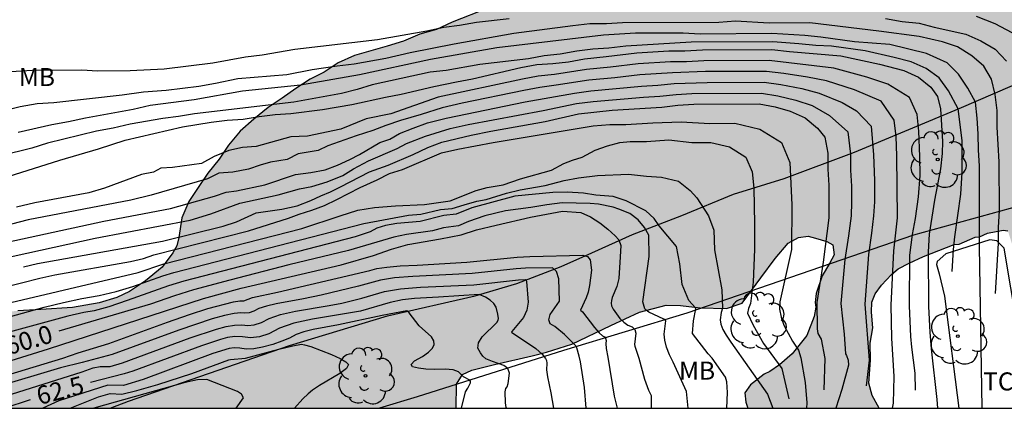
# Model space of a CAD drawing. Units: millimetres. Extents: x 585544 to 585895, y 4796039 to 4796291.
# Drawn here: x 585577 to 585618, y 4796040 to 4796056 of the extents above; entities that cross this region are included whole.
import ezdxf

# ---------------------------------------------------------------- set-up
doc = ezdxf.new("R2010")
doc.units = ezdxf.units.MM
for name, color, linetype in [('010106', 9, 'Continuous'), ('020104', 34, 'Continuous'), ('020109', 7, 'CABEZA_TALUD'), ('020307', 24, 'Continuous'), ('070104', 3, 'Continuous'), ('070108', 9, 'VALLA'), ('100106', 63, 'Continuous'), ('100202', 3, 'Continuous'), ('100301', 7, 'Continuous'), ('990504', 63, 'Continuous')]:
    doc.layers.add(name, color=color, linetype=linetype)
doc.layers.add('020105', color=24, linetype='Continuous', lineweight=30)
doc.styles.add('ARIAL', font='ARIAL.TTF', dxfattribs={"height": 1})
doc.styles.add('ARIALI', font='ARIALI.TTF', dxfattribs={"height": 1})
doc.linetypes.add('CABEZA_TALUD', pattern='A,0.1,[204,DONOSTI.shx,S=0.15,R=0,X=0,Y=0],0,0.2', length=0.3)
doc.linetypes.add('VALLA', pattern='A,1,[200,DONOSTI.shx,S=0.1,R=0,X=0,Y=0],1', length=2)

# ---------------------------------------------------------------- blocks, each defined once
blk = doc.blocks.new('ARBOL')
blk.add_circle((0, 0), 0.0587)
for centre, radius, start, end in [((-0.564, 0.381), 0.532, 92.28, 254.58), ((-0.28, 0.855), 0.3, 359.2878, 173.6078), ((0.097, 0.97), 0.21, 23.1565, 160.4665), ((0.438, 0.881), 0.24, 301.578, 139.328), ((-0.091, 0.321), 0.12, 119.14, 310.56), ((0.656, 0.288), 0.443, 319.8556, 114.7656), ((0.819, -0.249), 0.383, 235.5275, 62.0275), ((-0.556, -0.339), 0.555, 142.64, 266.54), ((-0.039, -0.384), 0.21, 189.64, 323.88), ((0.299, -0.624), 0.532, 224.67, 0.24), ((-0.301, -0.676), 0.45, 213.78, 295.32)]:
    blk.add_arc(centre, radius, start, end)

msp = doc.modelspace()

# ---------------------------------------------------------------- hatches: boundary and pattern name
at = {"layer": '990504'}
msp.add_hatch(color=256, dxfattribs=at).paths.add_polyline_path([(585624.224, 4796048.592), (585623.233, 4796047.928), (585623.117, 4796047.724), (585623.05, 4796047.492), (585623.022, 4796047.065), (585623.218, 4796045.768), (585623.287, 4796045.12), (585623.268, 4796044.888), (585623.229, 4796044.684), (585622.921, 4796044.103), (585622.786, 4796043.638), (585622.535, 4796043.056), (585622.468, 4796042.591), (585622.48, 4796041.421), (585622.519, 4796041.198), (585622.424, 4796040.366), (585622.348, 4796040.103), (585621.545, 4796040.103), (585621.435, 4796041.061), (585621.394, 4796042.116), (585620.904, 4796045.435), (585620.893, 4796046.374), (585620.776, 4796046.81), (585620.523, 4796047.429), (585620.126, 4796047.631), (585619.486, 4796047.756), (585619.119, 4796047.649), (585618.964, 4796047.513), (585618.906, 4796047.348), (585618.897, 4796047.126), (585618.936, 4796046.903), (585619.209, 4796046.11), (585619.307, 4796045.219), (585619.464, 4796044.349), (585619.854, 4796042.926), (585619.944, 4796041.077), (585619.935, 4796040.103), (585619.19, 4796040.103), (585619.141, 4796040.66), (585618.936, 4796041.782), (585618.572, 4796044.812), (585618.299, 4796046.176), (585618.21, 4796046.882), (585618.025, 4796047.473), (585617.831, 4796047.501), (585617.183, 4796047.365), (585616.844, 4796047.219), (585616.67, 4796047.209), (585616.003, 4796046.918), (585615.79, 4796046.898), (585614.512, 4796046.402), (585613.913, 4796046.12), (585613.468, 4796045.887), (585613.187, 4796045.654), (585612.762, 4796045.208), (585612.511, 4796044.849), (585612.367, 4796044.501), (585612.348, 4796044.084), (585612.407, 4796043.436), (585612.292, 4796042.796), (585612.313, 4796042.099), (585612.247, 4796041.141), (585612.383, 4796040.628), (585612.673, 4796040.103), (585607.211, 4796040.103), (585607.128, 4796040.347), (585607.088, 4796040.734), (585607.32, 4796041.064), (585607.89, 4796041.51), (585608.123, 4796041.627), (585608.519, 4796041.908), (585609.051, 4796042.355), (585609.659, 4796043.121), (585609.968, 4796043.915), (585610.044, 4796044.293), (585610.005, 4796044.496), (585610.053, 4796044.864), (585610.303, 4796045.6), (585610.612, 4796046.114), (585610.806, 4796046.474), (585610.743, 4796046.88), (585610.495, 4796047.027), (585610.02, 4796047.165), (585609.714, 4796047.241), (585609.318, 4796047.186), (585608.884, 4796046.958), (585608.339, 4796046.323), (585607.752, 4796045.518), (585606.979, 4796044.463), (585606.316, 4796044.238), (585605.22, 4796044.263), (585604.403, 4796044.371), (585603.815, 4796044.378), (585602.703, 4796044.095), (585601.509, 4796043.529), (585599.884, 4796042.755), (585598.829, 4796042.421), (585598.238, 4796042.273), (585596.678, 4796041.921), (585595.722, 4796041.677), (585595.341, 4796041.499), (585595.085, 4796041.096), (585595.07, 4796040.103), (585559.631, 4796040.104), (585559.663, 4796040.114), (585560.353, 4796040.314), (585561.033, 4796040.404), (585561.713, 4796040.514), (585562.393, 4796040.714), (585563.073, 4796040.714), (585563.853, 4796040.714), (585564.533, 4796040.724), (585565.213, 4796040.824), (585565.993, 4796040.924), (585566.663, 4796041.024), (585567.353, 4796041.214), (585568.033, 4796041.404), (585568.613, 4796041.714), (585569.203, 4796042.004), (585570.163, 4796042.394), (585570.753, 4796042.694), (585571.413, 4796042.894), (585571.81, 4796043.058), (585573.803, 4796043.742), (585574.66, 4796043.885), (585575.824, 4796044.048), (585576.838, 4796044.145), (585577.801, 4796044.195), (585579.123, 4796044.289), (585580.226, 4796044.474), (585580.966, 4796044.701), (585581.484, 4796044.946), (585582.152, 4796045.388), (585582.845, 4796045.961), (585583.289, 4796046.555), (585583.46, 4796046.848), (585583.545, 4796047.193), (585583.662, 4796048.003), (585583.962, 4796048.693), (585584.352, 4796049.273), (585584.742, 4796049.863), (585585.222, 4796050.443), (585585.612, 4796051.033), (585586.092, 4796051.613), (585586.662, 4796052.103), (585587.262, 4796052.593), (585587.842, 4796052.983), (585588.412, 4796053.383), (585589.002, 4796053.773), (585589.592, 4796054.063), (585590.162, 4796054.443), (585590.852, 4796054.753), (585591.532, 4796054.943), (585592.212, 4796055.143), (585592.892, 4796055.343), (585593.572, 4796055.633), (585594.252, 4796055.833), (585594.912, 4796056.133), (585596.392, 4796056.723), (585598.032, 4796057.403), (585598.722, 4796057.693), (585599.402, 4796057.983), (585600.082, 4796058.193), (585600.662, 4796058.483), (585601.342, 4796058.682), (585601.912, 4796058.982), (585602.612, 4796059.182), (585603.282, 4796059.362), (585603.972, 4796059.572), (585604.652, 4796059.672), (585605.332, 4796059.862), (585606.012, 4796059.972), (585606.692, 4796060.172), (585607.372, 4796060.272), (585608.032, 4796060.362), (585608.732, 4796060.362), (585609.412, 4796060.362), (585610.092, 4796060.362), (585610.782, 4796060.382), (585611.532, 4796060.382), (585612.242, 4796060.382), (585613.012, 4796060.392), (585613.782, 4796060.482), (585614.472, 4796060.482), (585615.252, 4796060.482), (585615.912, 4796060.502), (585616.612, 4796060.602), (585617.282, 4796060.692), (585617.982, 4796060.802), (585618.662, 4796060.902), (585619.342, 4796061.092), (585620.022, 4796061.192), (585620.702, 4796061.192), (585621.382, 4796061.302), (585622.062, 4796061.302), (585622.842, 4796061.302), (585623.522, 4796061.312), (585624.281, 4796061.312), (585624.981, 4796061.402), (585625.661, 4796061.512), (585626.341, 4796061.512), (585627.021, 4796061.612), (585627.701, 4796061.522), (585628.391, 4796061.232), (585629.071, 4796060.942), (585629.751, 4796060.552), (585630.341, 4796060.262), (585630.911, 4796059.882), (585631.511, 4796059.482), (585632.091, 4796059.012), (585632.661, 4796058.522), (585633.271, 4796058.042), (585633.751, 4796057.552), (585634.341, 4796057.172), (585634.831, 4796056.682), (585635.321, 4796056.192), (585635.901, 4796055.812), (585636.391, 4796055.332), (585636.881, 4796054.842), (585637.471, 4796054.442), (585638.151, 4796054.172), (585639.611, 4796053.982), (585641.561, 4796053.982), (585642.821, 4796054.092), (585643.781, 4796054.192), (585644.481, 4796054.102), (585645.161, 4796054.102), (585645.841, 4796054.012), (585646.521, 4796053.812), (585647.201, 4796053.522), (585647.891, 4796053.332), (585648.661, 4796053.142), (585649.351, 4796053.052), (585650.031, 4796052.762), (585650.621, 4796052.472), (585651.281, 4796052.182), (585651.88, 4796051.792), (585652.47, 4796051.402), (585652.96, 4796050.922), (585653.45, 4796050.442), (585653.91, 4796049.942), (585654.13, 4796049.362), (585654.03, 4796048.692), (585653.75, 4796048.192), (585653.36, 4796048.002), (585652.66, 4796047.812), (585652, 4796047.692), (585651.51, 4796047.902), (585650.83, 4796047.982), (585650.15, 4796047.982), (585649.66, 4796047.692), (585649.27, 4796047.212), (585649.08, 4796046.612), (585648.99, 4796045.942), (585648.89, 4796045.262), (585648.6, 4796044.672), (585648.22, 4796044.092), (585647.73, 4796043.602), (585647.35, 4796043.012), (585647.35, 4796042.632), (585647.06, 4796042.042), (585646.77, 4796041.942), (585646.09, 4796041.942), (585645.5, 4796042.232), (585645.11, 4796042.712), (585644.621, 4796043.192), (585644.131, 4796043.682), (585643.531, 4796044.172), (585642.961, 4796044.462), (585642.371, 4796044.842), (585641.691, 4796045.132), (585641.011, 4796045.422), (585640.331, 4796045.612), (585639.651, 4796045.612), (585638.971, 4796045.512), (585638.581, 4796045.222), (585638.191, 4796044.632), (585638.281, 4796044.342), (585638.391, 4796043.652), (585638.661, 4796043.272), (585639.161, 4796042.792), (585639.761, 4796042.402), (585639.907, 4796041.755), (585639.663, 4796040.695), (585639.38, 4796040.102), (585625.156, 4796040.102), (585625.077, 4796040.428), (585625.105, 4796040.689), (585625.24, 4796040.931), (585625.405, 4796041.067), (585626.498, 4796041.505), (585627.464, 4796042.199), (585628.21, 4796043.467), (585628.21, 4796044.735), (585627.999, 4796046.056), (585627.418, 4796047.27), (585626.625, 4796048.327), (585625.563, 4796048.74)])

# ---------------------------------------------------------------- linework, layer by layer
at = {"layer": '010106', "flags": 128}
msp.add_lwpolyline([(585544.103, 4796040.104), (585894.093, 4796040.097), (585894.099, 4796290.09), (585544.109, 4796290.097)], close=True, dxfattribs=at)
at = {"layer": '020104', "flags": 128}
for points, elevation in [([(585576.113, 4796054.063), (585577.443, 4796054.143), (585579.503, 4796054.153), (585580.163, 4796054.113), (585581.523, 4796054.123), (585582.933, 4796054.203), (585584.952, 4796054.453), (585586.312, 4796054.693), (585587.012, 4796054.773), (585588.372, 4796055.013), (585591.802, 4796055.413), (585593.862, 4796055.773), (585594.562, 4796055.933), (585595.222, 4796056.013), (585595.922, 4796056.133), (585597.282, 4796056.293)], 53), ([(585612.932, 4796056.282), (585613.632, 4796056.162), (585614.332, 4796056.092), (585614.962, 4796055.932), (585616.282, 4796055.632), (585616.902, 4796055.362), (585617.492, 4796055.012), (585617.962, 4796054.512)], 53), ([(585617.506, 4796044.865), (585617.641, 4796046.952), (585617.641, 4796047.612), (585617.671, 4796048.312), (585617.661, 4796050.332), (585617.581, 4796051.772), (585617.581, 4796052.472), (585617.501, 4796053.132), (585617.342, 4796053.762), (585617.022, 4796054.302), (585616.522, 4796054.732), (585615.932, 4796055.112), (585615.312, 4796055.312), (585614.332, 4796055.542), (585612.662, 4796055.762), (585609.782, 4796056.102), (585608.102, 4796056.092), (585606.702, 4796056.172), (585606.002, 4796056.122), (585601.992, 4796056.113), (585601.332, 4796056.063), (585600.632, 4796056.063), (585599.932, 4796055.983), (585597.482, 4796055.663), (585594.992, 4796055.223), (585593.162, 4796054.863), (585592.152, 4796054.633), (585590.832, 4796054.393), (585590.132, 4796054.313), (585589.082, 4796054.153), (585588.032, 4796053.953), (585586.002, 4796053.783), (585585.072, 4796053.583), (585584.372, 4796053.463), (585583.012, 4796053.303), (585582.073, 4796053.223), (585581.183, 4796053.103), (585578.343, 4796052.783), (585577.643, 4796052.743), (585576.943, 4796052.623), (585575.653, 4796052.303)], 53.5), ([(585616.952, 4796040.103), (585616.851, 4796046.822), (585616.841, 4796050.162), (585616.801, 4796050.822), (585616.791, 4796051.492), (585616.751, 4796052.152), (585616.672, 4796052.812), (585616.362, 4796053.392), (585615.972, 4796053.972), (585615.502, 4796054.442), (585614.642, 4796054.832), (585613.122, 4796055.212), (585611.642, 4796055.322), (585610.242, 4796055.512), (585609.582, 4796055.582), (585608.212, 4796055.662), (585605.222, 4796055.642), (585604.512, 4796055.682), (585602.532, 4796055.673), (585601.212, 4796055.593), (585596.772, 4796055.063), (585594.012, 4796054.583), (585591.052, 4796053.953), (585588.602, 4796053.513), (585586.192, 4796053.273), (585584.172, 4796052.913), (585582.342, 4796052.673), (585581.643, 4796052.513), (585579.653, 4796052.153), (585578.953, 4796051.993), (585578.253, 4796051.873), (585576.853, 4796051.553)], 54), ([(585615.714, 4796045.773), (585615.765, 4796046.688), (585615.817, 4796047.213), (585616.073, 4796048.996), (585616.121, 4796049.892), (585616.121, 4796051.222), (585615.952, 4796052.542), (585615.562, 4796053.282), (585615.172, 4796053.822), (585614.622, 4796054.212), (585614.002, 4796054.482), (585613.302, 4796054.672), (585612.092, 4796054.942), (585610.692, 4796055.132), (585610.032, 4796055.162), (585609.332, 4796055.242), (585608.242, 4796055.312), (585604.852, 4796055.303), (585602.132, 4796055.133), (585601.422, 4796055.053), (585600.762, 4796055.013), (585600.102, 4796054.933), (585599.402, 4796054.813), (585598.742, 4796054.733), (585598.082, 4796054.613), (585596.062, 4796054.373), (585594.662, 4796054.133), (585593.992, 4796054.053), (585591.582, 4796053.533), (585590.962, 4796053.333), (585590.302, 4796053.173), (585588.322, 4796052.813), (585584.192, 4796052.333), (585583.532, 4796052.213), (585582.872, 4796052.133), (585581.512, 4796051.893), (585580.813, 4796051.733), (585580.113, 4796051.613), (585578.083, 4796051.103), (585577.423, 4796050.903), (585576.143, 4796050.583)], 54.5), ([(585614.177, 4796040.849), (585614.164, 4796041.554), (585614.031, 4796042.634), (585613.995, 4796043.083), (585613.936, 4796044.354), (585613.946, 4796046.453), (585614.061, 4796047.313), (585614.187, 4796047.984), (585614.304, 4796048.882), (585614.372, 4796049.762), (585614.362, 4796050.552), (585614.322, 4796051.612), (585614.252, 4796052.302), (585613.932, 4796053.012), (585613.032, 4796053.562), (585612.162, 4796053.852), (585610.782, 4796054.222), (585608.092, 4796054.542), (585605.382, 4796054.533), (585604.652, 4796054.493), (585603.992, 4796054.483), (585602.652, 4796054.403), (585601.492, 4796054.263), (585600.502, 4796054.163), (585599.162, 4796053.963), (585598.492, 4796053.893), (585597.832, 4796053.773), (585594.322, 4796053.023), (585592.366, 4796052.325), (585591.333, 4796052.114), (585590.279, 4796051.693), (585588.889, 4796051.398), (585588.193, 4796051.377), (585586.76, 4796050.977), (585586.191, 4796050.935), (585585.623, 4796050.809), (585585.011, 4796050.556), (585584.485, 4796050.261), (585583.284, 4796050.093), (585582.799, 4796050.072), (585582.483, 4796049.903), (585581.987, 4796049.813), (585580.446, 4796049.24), (585579.795, 4796049.052), (585577.547, 4796048.627), (585576.794, 4796048.444)], 55.5), ([(585613.233, 4796040.103), (585613.27, 4796040.313), (585613.289, 4796041.414), (585613.2, 4796043.003), (585613.169, 4796044.38), (585613.276, 4796046.634), (585613.432, 4796048.013), (585613.402, 4796050.582), (585613.372, 4796051.382), (585613.292, 4796052.062), (585612.752, 4796052.852), (585611.642, 4796053.322), (585610.482, 4796053.702), (585609.692, 4796053.852), (585608.702, 4796054.002), (585607.992, 4796054.092), (585605.452, 4796054.083), (585604.072, 4796054.033), (585602.722, 4796053.943), (585601.672, 4796053.823), (585600.592, 4796053.723), (585599.242, 4796053.513), (585598.562, 4796053.423), (585597.892, 4796053.303), (585595.332, 4796052.773), (585594.492, 4796052.583), (585593.624, 4796052.294), (585592.766, 4796052.051), (585592.155, 4796051.841), (585591.607, 4796051.63), (585590.912, 4796051.419), (585589.732, 4796050.998), (585589.331, 4796050.809), (585588.509, 4796050.661), (585588.046, 4796050.43), (585587.35, 4796050.324), (585586.929, 4796050.198), (585586.444, 4796050.029), (585585.791, 4796049.903), (585585.201, 4796049.861), (585584.737, 4796049.629), (585582.387, 4796048.947), (585581.541, 4796048.738), (585577.27, 4796047.929), (585574.28, 4796047.156)], 56), ([(585575.234, 4796046.746), (585580.424, 4796047.875), (585583.195, 4796048.4), (585585.027, 4796048.909), (585585.51, 4796049.071), (585585.934, 4796049.136), (585587.115, 4796049.373), (585588.397, 4796049.804), (585589.033, 4796049.886), (585589.631, 4796050.002), (585590.143, 4796050.196), (585590.648, 4796050.424), (585591.056, 4796050.639), (585591.906, 4796051.131), (585592.318, 4796051.274), (585592.72, 4796051.506), (585593.284, 4796051.739), (585593.887, 4796051.949), (585594.662, 4796052.153), (585597.952, 4796052.823), (585600.002, 4796053.183), (585600.682, 4796053.283), (585602.792, 4796053.483), (585603.472, 4796053.523), (585604.142, 4796053.583), (585605.522, 4796053.633), (585607.882, 4796053.642), (585608.582, 4796053.542), (585609.452, 4796053.382), (585610.182, 4796053.192), (585611.132, 4796052.792), (585611.722, 4796052.452), (585612.332, 4796051.822), (585612.442, 4796050.622), (585612.472, 4796049.563), (585612.472, 4796048.673), (585612.433, 4796048.095), (585612.353, 4796047.365), (585612.23, 4796046.488), (585612.08, 4796044.416), (585612.261, 4796042.101), (585612.126, 4796041.026)], 56.5), ([(585574.369, 4796045.92), (585580.056, 4796047.169), (585584.008, 4796047.906), (585584.869, 4796048.169), (585586.082, 4796048.611), (585587.674, 4796048.962), (585588.563, 4796049.21), (585589.073, 4796049.315), (585589.708, 4796049.503), (585590.364, 4796049.766), (585590.811, 4796050.041), (585591.428, 4796050.369), (585592.624, 4796050.881), (585593.005, 4796051.091), (585593.806, 4796051.407), (585594.832, 4796051.713), (585595.572, 4796051.883), (585598.702, 4796052.473), (585600.082, 4796052.753), (585600.772, 4796052.843), (585602.862, 4796053.023), (585603.552, 4796053.063), (585604.222, 4796053.133), (585604.882, 4796053.173), (585607.782, 4796053.193), (585608.462, 4796053.082), (585609.212, 4796052.902), (585609.882, 4796052.672), (585610.612, 4796052.262), (585611.372, 4796051.582), (585611.482, 4796050.652), (585611.482, 4796049.983), (585611.522, 4796049.323), (585611.522, 4796048.663), (585611.5, 4796048.087), (585611.402, 4796047.254), (585611.25, 4796046.276), (585611.074, 4796044.45), (585611.211, 4796043.182), (585611.268, 4796042.358), (585611.311, 4796042.287), (585611.381, 4796042.097), (585611.389, 4796041.894), (585611.117, 4796040.877), (585610.868, 4796040.103)], 57), ([(585570.444, 4796043.701), (585576.999, 4796045.303), (585577.76, 4796045.508), (585578.39, 4796045.637), (585581.533, 4796046.199), (585582.075, 4796046.314), (585582.506, 4796046.464), (585586.442, 4796047.467), (585588.102, 4796047.99), (585588.544, 4796048.166), (585589.075, 4796048.321), (585589.605, 4796048.52), (585590.113, 4796048.763), (585591.085, 4796049.271), (585591.793, 4796049.58), (585592.301, 4796049.845), (585592.851, 4796050.018), (585594.472, 4796050.703), (585595.142, 4796050.863), (585596.622, 4796051.143), (585600.772, 4796051.833), (585601.472, 4796051.883), (585602.132, 4796051.883), (585603.252, 4796051.953), (585604.442, 4796051.993), (585605.622, 4796051.933), (585606.672, 4796051.943), (585607.712, 4796051.693), (585608.612, 4796051.133), (585608.952, 4796050.303), (585609.032, 4796048.543), (585609.022, 4796046.693), (585608.536, 4796044.522), (585608.53, 4796044.214), (585608.589, 4796043.888), (585608.712, 4796043.543), (585609.063, 4796042.889), (585609.316, 4796042.514), (585609.414, 4796042.196), (585609.596, 4796041.162), (585609.667, 4796040.328), (585609.653, 4796040.103)], 58), ([(585571.774, 4796043.368), (585581.849, 4796045.732), (585582.918, 4796046.103), (585588.653, 4796047.569), (585590.247, 4796048.097), (585590.992, 4796048.325), (585591.679, 4796048.442), (585592.559, 4796048.506), (585593.764, 4796048.558), (585594.826, 4796048.714), (585595.914, 4796049.149), (585596.372, 4796049.264), (585597.031, 4796049.378), (585597.748, 4796049.621), (585599.037, 4796049.994), (585599.553, 4796050.266), (585599.911, 4796050.409), (585600.312, 4796050.524), (585600.853, 4796050.82), (585601.378, 4796051.004), (585601.878, 4796051.131), (585602.321, 4796051.173), (585602.999, 4796051.184), (585603.922, 4796051.253), (585604.882, 4796051.133), (585605.672, 4796051.143), (585606.452, 4796050.953), (585607.122, 4796050.533), (585607.382, 4796049.913), (585607.452, 4796049.243), (585607.492, 4796047.763), (585607.492, 4796046.713), (585607.43, 4796045.338), (585607.313, 4796044.448), (585607.237, 4796044.236), (585607.192, 4796044.051), (585607.434, 4796043.548), (585607.857, 4796042.786), (585608.619, 4796041.753), (585608.921, 4796040.488)], 58.5), ([(585576.388, 4796043.87), (585577.945, 4796044.297), (585578.745, 4796044.494), (585579.504, 4796044.654), (585580.223, 4796044.777), (585580.929, 4796044.942), (585581.623, 4796045.15), (585582.875, 4796045.596), (585583.33, 4796045.742), (585591.238, 4796047.776), (585593.1, 4796048.12), (585593.603, 4796048.166), (585594.426, 4796048.358), (585594.916, 4796048.392), (585595.406, 4796048.552), (585595.935, 4796048.703), (585596.321, 4796048.77), (585597.169, 4796049.039), (585597.732, 4796049.17), (585598.772, 4796049.353), (585599.575, 4796049.559), (585600.162, 4796049.676), (585600.949, 4796049.76), (585602.24, 4796049.827), (585602.994, 4796049.743), (585603.614, 4796049.693), (585604.318, 4796049.525), (585604.804, 4796049.14), (585605.089, 4796048.838), (585605.575, 4796048.085), (585605.793, 4796047.498), (585605.826, 4796046.678), (585606.125, 4796045.016), (585606.157, 4796044.251), (585606.106, 4796044.081), (585606.058, 4796043.765), (585606.091, 4796043.584), (585606.172, 4796043.375), (585606.302, 4796043.139), (585606.497, 4796042.842), (585608.027, 4796040.689), (585608.243, 4796040.103)], 59), ([(585606.332, 4796040.103), (585606.368, 4796040.753), (585606.34, 4796041.194), (585606.276, 4796041.393), (585605.723, 4796042.176), (585605.554, 4796042.356), (585604.911, 4796043.202), (585604.95, 4796043.734), (585605.039, 4796044.224), (585605.03, 4796044.264), (585604.75, 4796044.572), (585604.471, 4796045.236), (585604.375, 4796046.091), (585604.242, 4796046.816), (585603.515, 4796047.68), (585603.308, 4796047.983), (585602.964, 4796048.3), (585602.151, 4796048.713), (585601.614, 4796048.892), (585600.884, 4796048.947), (585600.374, 4796049.029), (585599.699, 4796049.071), (585599.093, 4796049.057), (585597.519, 4796048.914), (585595.733, 4796048.43), (585595.074, 4796048.158), (585594.559, 4796048.098), (585593.579, 4796047.855), (585592.608, 4796047.769), (585592.138, 4796047.683), (585591.778, 4796047.581), (585591.496, 4796047.424), (585590.873, 4796047.219), (585583.743, 4796045.381), (585583.117, 4796045.181), (585581.398, 4796044.567), (585580.627, 4796044.314), (585580.022, 4796044.15), (585579.585, 4796044.074), (585578.923, 4796043.922), (585576.178, 4796043.18)], 59.5), ([(585576.339, 4796042.019), (585578.124, 4796042.561), (585584.567, 4796044.659), (585586.138, 4796045.087), (585590.292, 4796046.05), (585591.638, 4796046.45), (585592.384, 4796046.704), (585593.066, 4796046.906), (585594.425, 4796047.136), (585595.281, 4796047.302), (585595.918, 4796047.514), (585596.734, 4796047.71), (585598.171, 4796048.037), (585599.493, 4796048.281), (585600.261, 4796048.232), (585600.669, 4796048.053), (585601.052, 4796047.806), (585601.385, 4796047.536), (585601.691, 4796047.256), (585601.844, 4796047.092), (585601.922, 4796046.861), (585601.905, 4796046.384), (585601.836, 4796045.485), (585601.822, 4796045.371), (585601.762, 4796045.16), (585601.562, 4796044.695), (585601.531, 4796044.571), (585601.524, 4796044.458), (585601.541, 4796044.357), (585601.606, 4796044.219), (585601.884, 4796043.832), (585602.051, 4796043.668), (585602.22, 4796043.55), (585602.393, 4796043.479), (585602.502, 4796043.368), (585602.547, 4796043.217), (585602.499, 4796042.747), (585602.512, 4796042.675), (585602.674, 4796042.185), (585602.913, 4796041.304), (585603.079, 4796040.856), (585603.187, 4796040.624), (585603.192, 4796040.103)], 60.5), ([(585574.822, 4796041.001), (585578.713, 4796042.18), (585579.357, 4796042.399), (585580.633, 4796042.787), (585583.063, 4796043.675), (585583.981, 4796043.992), (585584.753, 4796044.236), (585585.821, 4796044.517), (585586.082, 4796044.566), (585586.163, 4796044.554), (585586.251, 4796044.565), (585586.603, 4796044.702), (585587.648, 4796044.914), (585591.488, 4796045.814), (585591.771, 4796045.898), (585592.193, 4796045.964), (585592.754, 4796046.011), (585593.453, 4796046.039), (585595.516, 4796046.166), (585597.609, 4796046.369), (585598.141, 4796046.397), (585600.35, 4796046.456), (585600.543, 4796046.398), (585600.652, 4796046.266), (585600.7, 4796045.833), (585600.624, 4796045.192), (585600.566, 4796044.922), (585600.486, 4796044.679), (585600.243, 4796044.179), (585600.327, 4796044.098), (585600.832, 4796043.451), (585601.021, 4796043.231), (585601.157, 4796043.105), (585601.24, 4796043.07), (585601.292, 4796043.006), (585601.312, 4796042.912), (585601.3, 4796042.788), (585601.311, 4796042.58), (585601.383, 4796042.226), (585601.649, 4796040.596), (585601.768, 4796040.103)], 61), ([(585600.481, 4796040.103), (585600.417, 4796040.955), (585600.249, 4796042.03), (585600.199, 4796042.268), (585600.101, 4796042.608), (585600.053, 4796042.685), (585599.576, 4796043.156), (585599.176, 4796043.488), (585598.991, 4796043.608), (585598.93, 4796043.777), (585598.993, 4796043.995), (585599.37, 4796044.544), (585599.341, 4796045.479), (585599.249, 4796045.785), (585599.079, 4796045.937), (585597.962, 4796045.918), (585597.576, 4796045.891), (585595.748, 4796045.693), (585593.271, 4796045.574), (585592.509, 4796045.51), (585591.936, 4796045.421), (585591.011, 4796045.164), (585589.46, 4796044.798), (585588.722, 4796044.639), (585587.595, 4796044.437), (585587.186, 4796044.345), (585586.875, 4796044.242), (585586.662, 4796044.13), (585586.464, 4796044.063), (585586.284, 4796044.042), (585586.12, 4796044.067), (585585.839, 4796044.036), (585585.441, 4796043.95), (585584.927, 4796043.809), (585583.536, 4796043.348), (585580.764, 4796042.331), (585579.524, 4796041.996), (585578.621, 4796041.77), (585573, 4796040.104)], 61.5), ([(585574.729, 4796040.104), (585579.516, 4796041.609), (585579.984, 4796041.779), (585580.269, 4796041.835), (585580.681, 4796041.829), (585581.195, 4796041.987), (585584.009, 4796043.021), (585585.101, 4796043.383), (585585.505, 4796043.494), (585585.857, 4796043.555), (585586.157, 4796043.567), (585586.405, 4796043.53), (585586.678, 4796043.561), (585586.976, 4796043.662), (585587.299, 4796043.833), (585587.769, 4796043.987), (585588.387, 4796044.126), (585589.796, 4796044.364), (585590.32, 4796044.467), (585591.156, 4796044.671), (585592.101, 4796044.943), (585592.759, 4796045.053), (585593.587, 4796045.128), (585595.808, 4796045.225), (585597.668, 4796045.428), (585597.959, 4796045.442), (585597.986, 4796045.417), (585598.001, 4796045.368), (585598.072, 4796044.5), (585598.017, 4796044.168), (585597.873, 4796043.864), (585597.388, 4796043.289), (585597.385, 4796043.263), (585598.391, 4796042.579), (585598.66, 4796042.344), (585598.792, 4796042.165), (585598.83, 4796042.082), (585598.85, 4796041.976), (585598.836, 4796041.692), (585598.873, 4796041.398), (585599.019, 4796040.734), (585599.13, 4796040.103)], 62), ([(585595.295, 4796040.103), (585595.46, 4796040.774), (585595.562, 4796040.937), (585595.67, 4796041.16), (585595.676, 4796041.219), (585595.648, 4796041.27), (585595.385, 4796041.403), (585595.168, 4796041.614), (585594.95, 4796041.691), (585594.624, 4796041.724), (585594.191, 4796041.713), (585593.819, 4796041.725), (585593.507, 4796041.758), (585593.256, 4796041.814), (585593.2, 4796041.915), (585593.34, 4796042.062), (585593.674, 4796042.253), (585593.923, 4796042.431), (585594.087, 4796042.596), (585594.166, 4796042.747), (585594.154, 4796042.903), (585594.052, 4796043.063), (585593.539, 4796043.523), (585593.125, 4796044.055), (585593.028, 4796044.148), (585591.995, 4796043.949), (585590.182, 4796043.559), (585589.124, 4796043.369), (585588.743, 4796043.274), (585588.418, 4796043.156), (585588.147, 4796043.013), (585587.825, 4796042.878), (585587.451, 4796042.751), (585587.027, 4796042.631), (585586.657, 4796042.565), (585586.34, 4796042.551), (585586.077, 4796042.591), (585585.841, 4796042.601), (585585.632, 4796042.58), (585584.955, 4796042.367), (585582.059, 4796041.299), (585581.246, 4796041.049), (585580.594, 4796041.058), (585578.546, 4796040.406), (585577.884, 4796040.104)], 63), ([(585579.015, 4796040.103), (585580.197, 4796040.578), (585580.681, 4796040.711), (585581.169, 4796040.687), (585581.789, 4796040.834), (585582.661, 4796041.087), (585584.083, 4796041.543), (585585.623, 4796042.104), (585585.696, 4796042.124), (585586.314, 4796042.178), (585587.696, 4796042.552), (585588.28, 4796042.697), (585588.64, 4796042.758), (585588.774, 4796042.737), (585589.027, 4796042.659), (585589.89, 4796042.33), (585590.253, 4796042.165), (585590.489, 4796042.028), (585590.598, 4796041.918), (585590.513, 4796041.755), (585590.235, 4796041.539), (585589.386, 4796041.038), (585589.104, 4796040.846), (585588.917, 4796040.692), (585588.704, 4796040.487), (585588.356, 4796040.103)], 63.5), ([(585585.93, 4796040.103), (585586.23, 4796040.532), (585586.145, 4796040.687), (585585.987, 4796040.789), (585584.7, 4796041.29), (585584.315, 4796041.279), (585583.804, 4796041.166), (585580.004, 4796040.103)], 64)]:
    msp.add_lwpolyline(points, dxfattribs=dict(at, elevation=elevation))
at = {"layer": '020105', "flags": 128}
for points, elevation in [([(585618.442, 4796055.562), (585617.502, 4796056.062), (585616.722, 4796056.372)], 52.5), ([(585575.112, 4796049.305), (585578.593, 4796050.403), (585580.193, 4796050.873), (585581.312, 4796051.233), (585583.692, 4796051.783), (585584.892, 4796051.983), (585585.552, 4796052.063), (585586.222, 4796052.103), (585586.882, 4796052.223), (585587.542, 4796052.303), (585588.202, 4796052.343), (585589.522, 4796052.513), (585590.732, 4796052.713), (585592.132, 4796053.023), (585592.792, 4796053.143), (585594.152, 4796053.463), (585595.092, 4796053.663), (585595.752, 4796053.783), (585597.772, 4796054.253), (585598.432, 4796054.373), (585599.092, 4796054.413), (585599.752, 4796054.493), (585600.412, 4796054.613), (585601.312, 4796054.703), (585602.592, 4796054.863), (585603.922, 4796054.943), (585604.582, 4796054.943), (585605.322, 4796054.993), (585608.202, 4796055.002), (585608.942, 4796054.922), (585611.082, 4796054.742), (585612.682, 4796054.392), (585613.692, 4796054.122), (585614.312, 4796053.852), (585614.822, 4796053.432), (585615.102, 4796053.042), (585615.222, 4796052.542), (585615.312, 4796051.182), (585615.29, 4796050.674), (585615.217, 4796050.041), (585614.976, 4796048.736), (585614.752, 4796047.335), (585614.706, 4796046.594), (585614.717, 4796044.328), (585614.773, 4796043.256), (585614.834, 4796042.568), (585615.073, 4796040.456), (585615.097, 4796040.103)], 55), ([(585577.078, 4796045.968), (585577.668, 4796046.113), (585582.858, 4796047.038), (585585.382, 4796047.658), (585585.942, 4796047.848), (585586.754, 4796048.211), (585587.823, 4796048.374), (585588.465, 4796048.512), (585589.031, 4796048.726), (585589.443, 4796048.924), (585589.856, 4796049.092), (585590.269, 4796049.291), (585591.478, 4796049.922), (585592.242, 4796050.201), (585593.284, 4796050.636), (585593.903, 4796050.928), (585594.476, 4796051.153), (585595.702, 4796051.443), (585596.512, 4796051.603), (585598.772, 4796052.003), (585600.172, 4796052.323), (585601.572, 4796052.483), (585603.632, 4796052.603), (585604.302, 4796052.683), (585604.962, 4796052.733), (585607.682, 4796052.743), (585608.342, 4796052.623), (585608.972, 4796052.432), (585609.592, 4796052.162), (585610.102, 4796051.732), (585610.412, 4796051.352), (585610.532, 4796050.693), (585610.532, 4796050.023), (585610.582, 4796049.363), (585610.582, 4796048.003), (585610.342, 4796046.171), (585610.075, 4796044.484), (585610.091, 4796043.392), (585610.119, 4796043.206), (585610.262, 4796042.961), (585610.405, 4796042.165), (585610.372, 4796040.868)], 57.5), ([(585604.722, 4796040.103), (585604.653, 4796040.788), (585604.103, 4796042.018), (585603.946, 4796042.323), (585603.822, 4796042.64), (585603.75, 4796042.924), (585603.73, 4796043.174), (585603.801, 4796043.724), (585603.718, 4796043.798), (585603.093, 4796044.088), (585602.973, 4796044.168), (585602.922, 4796044.233), (585602.837, 4796044.512), (585603.11, 4796046.401), (585603.089, 4796047.283), (585602.913, 4796047.606), (585602.649, 4796047.928), (585602.297, 4796048.182), (585601.848, 4796048.374), (585601.603, 4796048.447), (585600.991, 4796048.57), (585600.646, 4796048.606), (585599.487, 4796048.627), (585598.855, 4796048.551), (585598.178, 4796048.431), (585597.125, 4796048.296), (585596.267, 4796048.085), (585595.583, 4796047.853), (585595.174, 4796047.673), (585594.547, 4796047.588), (585594.089, 4796047.468), (585593.004, 4796047.311), (585592.486, 4796047.203), (585590.598, 4796046.65), (585588.121, 4796046.053), (585585.656, 4796045.425), (585584.155, 4796045.02), (585583.36, 4796044.766), (585582.365, 4796044.421), (585578.548, 4796043.303)], 60), ([(585597.182, 4796040.103), (585597.162, 4796040.131), (585597.135, 4796040.324), (585597.119, 4796040.778), (585597.145, 4796040.915), (585597.193, 4796040.992), (585597.234, 4796041.124), (585597.291, 4796041.554), (585597.221, 4796041.743), (585597.056, 4796041.879), (585596.585, 4796042.036), (585596.305, 4796042.156), (585596.192, 4796042.256), (585596.083, 4796042.401), (585595.977, 4796042.59), (585596.003, 4796042.81), (585596.16, 4796043.059), (585596.771, 4796043.662), (585596.827, 4796043.757), (585596.834, 4796043.822), (585596.808, 4796044.004), (585596.735, 4796044.299), (585596.64, 4796044.448), (585596.492, 4796044.584), (585596.292, 4796044.708), (585596.034, 4796044.825), (585594.346, 4796044.707), (585593.347, 4796044.661), (585592.844, 4796044.595), (585592.33, 4796044.485), (585591.091, 4796044.131), (585589.102, 4796043.804), (585588.327, 4796043.626), (585587.723, 4796043.423), (585587.291, 4796043.195), (585586.892, 4796043.06), (585586.526, 4796043.017), (585586.194, 4796043.067), (585585.875, 4796043.074), (585585.568, 4796043.037), (585585.275, 4796042.957), (585584.482, 4796042.694), (585581.627, 4796041.643), (585581.267, 4796041.532), (585579.866, 4796041.169)], 62.5), ([(585576.274, 4796040.104), (585577.365, 4796040.466)], 62.5)]:
    msp.add_lwpolyline(points, dxfattribs=dict(at, elevation=elevation))
at = {"layer": '020109'}
msp.add_polyline3d([(585580.686, 4796040.103, 64.387), (585581.451, 4796040.397, 64.328), (585588.147, 4796042.704, 63.569), (585592.221, 4796043.941, 63.011), (585595.869, 4796044.77, 62.609), (585597.601, 4796045.277, 62.162), (585599.44, 4796045.987, 61.441), (585600.726, 4796046.551, 60.969), (585602.409, 4796047.319, 60.318), (585604.47, 4796048.107, 59.493), (585606.618, 4796048.992, 58.786), (585608.718, 4796049.635, 57.895), (585611.649, 4796050.733, 56.523), (585615.993, 4796052.552, 54.539), (585618.217, 4796053.505, 52.981), (585620.249, 4796054.38, 51.817), (585621.584, 4796054.992, 51.067), (585622.599, 4796055.507, 50.65)], dxfattribs=at)
at = {"layer": '070104'}
msp.add_polyline3d([(585618.914, 4796040.103, 53.204), (585618.723, 4796041.724, 53.306), (585617.871, 4796046.746, 53.709), (585617.561, 4796047.055, 53.716), (585617.28, 4796047.094, 53.78), (585615.451, 4796046.51, 54.592), (585615.084, 4796046.19, 54.71), (585615.055, 4796046.064, 54.725), (585615.172, 4796045.687, 54.802), (585615.387, 4796044.758, 54.866), (585615.992, 4796040.103, 54.486)], dxfattribs=at)
at = {"layer": '070108'}
msp.add_polyline3d([(585624.652, 4796050.167, 50.877), (585619.33, 4796048.724, 53.237), (585614.104, 4796047.282, 56.28), (585604.671, 4796044.041, 60.365), (585599.543, 4796042.502, 62.058), (585593.457, 4796040.574, 63.647), (585591.883, 4796040.103, 63.841)], dxfattribs=at)
at = {"layer": '100106', "elevation": 53.271, "flags": 128}
for points in [[(585596.392, 4796056.723), (585594.912, 4796056.133), (585594.252, 4796055.833), (585593.572, 4796055.633), (585592.892, 4796055.343), (585592.212, 4796055.143), (585591.532, 4796054.943), (585590.852, 4796054.753), (585590.162, 4796054.443), (585589.592, 4796054.063), (585589.002, 4796053.773), (585588.412, 4796053.383), (585587.842, 4796052.983), (585587.262, 4796052.593), (585586.662, 4796052.103), (585586.092, 4796051.613), (585585.612, 4796051.033), (585585.222, 4796050.443), (585584.742, 4796049.863), (585584.352, 4796049.273), (585583.962, 4796048.693), (585583.662, 4796048.003), (585583.545, 4796047.193), (585583.46, 4796046.848), (585583.289, 4796046.555), (585582.845, 4796045.961), (585582.152, 4796045.388), (585581.484, 4796044.946), (585580.966, 4796044.701), (585580.226, 4796044.474), (585579.123, 4796044.289), (585577.801, 4796044.195), (585576.838, 4796044.145)], [(585595.07, 4796040.103), (585595.085, 4796041.096), (585595.341, 4796041.499), (585595.722, 4796041.677), (585596.678, 4796041.921), (585598.238, 4796042.273), (585598.829, 4796042.421), (585599.884, 4796042.755), (585601.509, 4796043.529), (585602.703, 4796044.095), (585603.815, 4796044.378), (585604.403, 4796044.371), (585605.22, 4796044.263), (585606.316, 4796044.238), (585606.979, 4796044.463), (585607.752, 4796045.518), (585608.339, 4796046.323), (585608.884, 4796046.958), (585609.318, 4796047.186), (585609.714, 4796047.241), (585610.02, 4796047.165), (585610.495, 4796047.027), (585610.743, 4796046.88), (585610.806, 4796046.474), (585610.612, 4796046.114), (585610.303, 4796045.6), (585610.053, 4796044.864), (585610.005, 4796044.496), (585610.044, 4796044.293), (585609.968, 4796043.915), (585609.659, 4796043.121), (585609.051, 4796042.355), (585608.519, 4796041.908), (585608.123, 4796041.627), (585607.89, 4796041.51), (585607.32, 4796041.064), (585607.088, 4796040.734), (585607.128, 4796040.347), (585607.211, 4796040.103)], [(585612.673, 4796040.103), (585612.383, 4796040.628), (585612.247, 4796041.141), (585612.313, 4796042.099), (585612.292, 4796042.796), (585612.407, 4796043.436), (585612.348, 4796044.084), (585612.367, 4796044.501), (585612.511, 4796044.849), (585612.762, 4796045.208), (585613.187, 4796045.654), (585613.468, 4796045.887), (585613.913, 4796046.12), (585614.512, 4796046.402), (585615.79, 4796046.898), (585616.003, 4796046.918), (585616.67, 4796047.209), (585616.844, 4796047.219), (585617.183, 4796047.365), (585617.831, 4796047.501), (585618.025, 4796047.473)]]:
    msp.add_lwpolyline(points, dxfattribs=at)

# ---------------------------------------------------------------- block references
at = {"layer": '100202', "rotation": 359.9987685839998}
for p in [(585615.106, 4796050.43, 55.454), (585607.615, 4796043.727, 58.936), (585615.942, 4796043.094, 54.554), (585591.306, 4796041.441, 63.268)]:
    msp.add_blockref('ARBOL', p, dxfattribs=at)

# ---------------------------------------------------------------- texts
at = {"layer": '020307', "style": 'ARIALI'}
for s, rotation, p in [('60.0', 16.3308, (585576.451, 4796042.297, 59.998)), ('62.5', 14.5278, (585577.736, 4796040.23, 62.498))]:
    msp.add_text(s, height=0.75, rotation=rotation, dxfattribs=at).set_placement(p)
at = {"layer": '100301', "style": 'ARIAL'}
for s, p in [('MB', (585576.887, 4796053.482)), ('MB', (585604.346, 4796041.285)), ('TC', (585616.995, 4796040.838))]:
    msp.add_text(s, height=0.75, rotation=359.9988, dxfattribs=at).set_placement(p)

doc.saveas('drawing.dxf')
